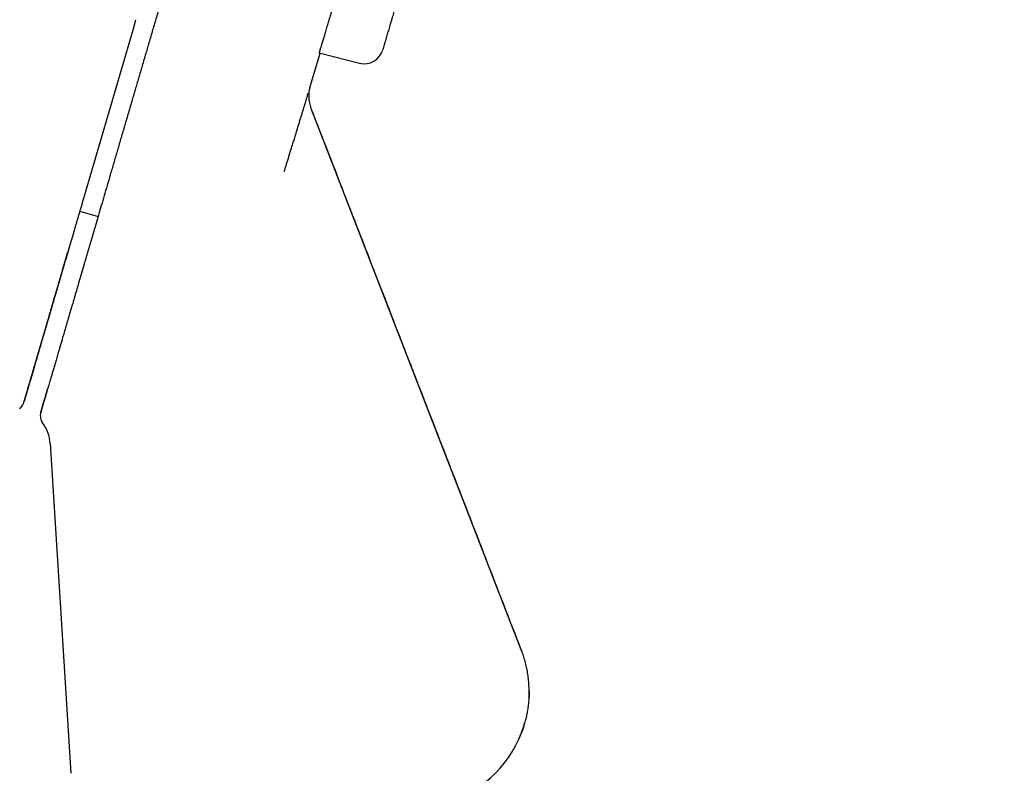
# Model space of a CAD drawing. Units: millimetres. Extents: x 8 to 486, y 12 to 546.
# Drawn here: x 456 to 482, y 443 to 463 of the extents above; entities that cross this region are included whole.
import ezdxf

# ---------------------------------------------------------------- set-up
doc = ezdxf.new("R2010")
doc.units = ezdxf.units.MM

msp = doc.modelspace()

# ---------------------------------------------------------------- linework, layer by layer
at = {"color": 7, "linetype": 'Continuous', "lineweight": 30}
for p, q in [((459.386, 463.098), (459.311, 462.84)), ((459.311, 462.84), (458.086, 458.654)), ((463.947, 461.391), (464.206, 462.24)), ((464.177, 462.247), (465.232, 461.978)), ((463.943, 461.376), (463.946, 461.385)), ((463.946, 461.388), (463.948, 461.394)), ((469.452, 446.666), (463.98, 460.766)), ((457.929, 458.116), (458.404, 457.974)), ((457.736, 457.456), (457.642, 457.137)), ((456.911, 452.869), (456.908, 452.856)), ((457.157, 452.049), (457.694, 443.44)), ((469.453, 446.666), (469.473, 446.61)), ((469.53, 444.718), (469.536, 444.736)), ((469.535, 444.736), (469.537, 444.742))]:
    msp.add_line(p, q, dxfattribs=at)
at = {"color": 7, "linetype": 'Continuous', "lineweight": 30, "flags": 128}
msp.add_lwpolyline([(469.52, 444.685), (469.53, 444.718), (469.537, 444.74)], dxfattribs=at)
at = {"color": 7, "linetype": 'Continuous', "lineweight": 30}
for centre, radius, start, end in [((465.356, 462.462), 0.5, 255.69, 343.69), ((455.998, 453.299), 0.5, 316.1423, 342.7485), ((457.195, 452.772), 0.3, 163.69, 217.1813), ((456.159, 451.986), 1, 3.6272, 37.1813), ((466.651, 445.561), 3, 287.9769, 342.3833)]:
    msp.add_arc(centre, radius, start, end, dxfattribs=at)
for points, knots in [([(482.061, 538.823), (482.061, 538.822), (482.061, 538.821), (482.058, 538.81), (482.053, 538.793), (482.046, 538.77), (482.037, 538.739), (482.026, 538.702), (482.014, 538.659), (481.999, 538.61), (481.983, 538.553), (481.964, 538.491), (481.944, 538.421), (481.922, 538.345), (481.903, 538.28), (481.887, 538.228), (481.877, 538.193), (481.866, 538.156), (481.855, 538.118), (481.843, 538.078), (481.831, 538.036), (481.819, 537.994), (481.799, 537.927), (481.772, 537.832), (481.735, 537.706), (481.696, 537.573), (481.654, 537.432), (481.611, 537.284), (481.566, 537.128), (481.516, 536.96), (481.463, 536.778), (481.406, 536.581), (481.345, 536.376), (481.283, 536.161), (481.231, 535.984), (481.192, 535.85), (481.166, 535.762), (481.14, 535.673), (481.114, 535.583), (481.087, 535.492), (481.06, 535.4), (481.025, 535.28), (480.981, 535.132), (480.929, 534.953), (480.87, 534.75), (480.802, 534.52), (480.727, 534.262), (480.649, 533.997), (480.573, 533.735), (480.497, 533.476), (480.422, 533.221), (480.346, 532.961), (480.269, 532.695), (480.189, 532.424), (480.107, 532.145), (480.024, 531.859), (479.934, 531.551), (479.838, 531.224), (479.736, 530.875), (479.632, 530.519), (479.526, 530.157), (479.418, 529.788), (479.308, 529.413), (479.199, 529.041), (479.092, 528.673), (478.986, 528.311), (478.878, 527.943), (478.769, 527.57), (478.658, 527.191), (478.542, 526.794), (478.421, 526.381), (478.295, 525.951), (478.167, 525.515), (478.038, 525.073), (477.908, 524.629), (477.777, 524.182), (477.646, 523.732), (477.513, 523.277), (477.383, 522.833), (477.256, 522.4), (477.133, 521.98), (477.009, 521.556), (476.884, 521.128), (476.757, 520.695), (476.63, 520.261), (476.503, 519.826), (476.37, 519.371), (476.229, 518.891), (476.081, 518.386), (475.933, 517.877), (475.783, 517.364), (475.631, 516.848), (475.479, 516.327), (475.33, 515.817), (475.184, 515.318), (475.041, 514.83), (474.897, 514.339), (474.753, 513.844), (474.607, 513.347), (474.491, 512.951), (474.406, 512.661), (474.352, 512.476), (474.298, 512.291), (474.244, 512.106), (474.19, 511.921), (474.135, 511.735), (474.081, 511.549), (473.987, 511.23), (473.855, 510.776), (473.688, 510.207), (473.527, 509.656), (473.371, 509.125), (473.215, 508.591), (473.058, 508.055), (472.901, 507.516), (472.743, 506.976), (472.584, 506.433), (472.457, 505.999), (472.362, 505.674), (472.299, 505.459), (472.236, 505.245), (472.175, 505.035), (472.114, 504.829), (472.055, 504.625), (471.995, 504.42), (471.895, 504.077), (471.754, 503.596), (471.572, 502.974), (471.39, 502.352), (471.207, 501.728), (471.024, 501.103), (470.845, 500.489), (470.668, 499.886), (470.495, 499.293), (470.321, 498.7), (470.147, 498.106), (469.979, 497.529), (469.815, 496.971), (469.657, 496.431), (469.499, 495.891), (469.341, 495.352), (469.185, 494.816), (469.029, 494.284), (468.874, 493.756), (468.72, 493.228), (468.566, 492.7), (468.411, 492.173), (468.257, 491.646), (468.103, 491.119), (467.98, 490.7), (467.889, 490.387), (467.828, 490.18), (467.767, 489.972), (467.705, 489.76), (467.642, 489.544), (467.578, 489.326), (467.515, 489.109), (467.417, 488.776), (467.286, 488.328), (467.122, 487.767), (466.958, 487.207), (466.795, 486.65), (466.632, 486.094), (466.47, 485.54), (466.303, 484.969), (466.132, 484.382), (465.955, 483.779), (465.779, 483.178), (465.604, 482.58), (465.466, 482.107), (465.364, 481.76), (465.299, 481.536), (465.233, 481.313), (465.168, 481.09), (465.103, 480.868), (465.038, 480.646), (464.956, 480.364), (464.856, 480.021), (464.738, 479.619), (464.608, 479.174), (464.465, 478.686), (464.31, 478.156), (464.156, 477.63), (464.008, 477.126), (463.867, 476.643), (463.732, 476.182), (463.598, 475.723), (463.465, 475.268), (463.332, 474.814), (463.199, 474.361), (463.067, 473.908), (462.928, 473.434), (462.784, 472.942), (462.636, 472.435), (462.489, 471.933), (462.343, 471.435), (462.199, 470.943), (462.057, 470.456), (461.92, 469.988), (461.788, 469.537), (461.661, 469.104), (461.536, 468.676), (461.412, 468.251), (461.289, 467.831), (461.163, 467.404), (461.036, 466.969), (460.907, 466.528), (460.78, 466.094), (460.655, 465.666), (460.532, 465.247), (460.412, 464.836), (460.295, 464.435), (460.179, 464.039), (460.069, 463.663), (459.965, 463.307), (459.866, 462.97), (459.769, 462.637), (459.673, 462.309), (459.578, 461.986), (459.486, 461.671), (459.396, 461.362), (459.303, 461.046), (459.209, 460.723), (459.112, 460.393), (459.017, 460.07), (458.925, 459.753), (458.835, 459.444), (458.746, 459.143), (458.662, 458.856), (458.583, 458.584), (458.507, 458.326), (458.434, 458.075), (458.362, 457.829), (458.292, 457.589), (458.238, 457.404), (458.199, 457.272), (458.174, 457.188), (458.15, 457.106), (458.126, 457.025), (458.103, 456.944), (458.08, 456.864), (458.056, 456.785), (458.017, 456.652), (457.963, 456.467), (457.898, 456.244), (457.838, 456.037), (457.782, 455.846), (457.728, 455.661), (457.675, 455.483), (457.625, 455.312), (457.577, 455.148), (457.532, 454.991), (457.496, 454.871), (457.471, 454.785), (457.455, 454.729), (457.439, 454.674), (457.423, 454.622), (457.409, 454.572), (457.394, 454.523), (457.38, 454.475), (457.357, 454.396), (457.326, 454.29), (457.289, 454.163), (457.255, 454.046), (457.223, 453.937), (457.194, 453.838), (457.168, 453.75), (457.145, 453.672), (457.125, 453.603), (457.108, 453.543), (457.093, 453.491), (457.084, 453.463), (457.08, 453.449)], [0, 0, 0, 0, 0.004113, 0.008223, 0.012329, 0.016432, 0.020533, 0.02456, 0.028585, 0.032611, 0.036636, 0.040663, 0.044692, 0.048723, 0.052757, 0.054343, 0.055929, 0.057516, 0.059143, 0.060822, 0.0625, 0.064178, 0.065855, 0.070207, 0.074557, 0.078903, 0.083248, 0.087591, 0.091934, 0.096277, 0.101056, 0.105838, 0.110623, 0.115413, 0.120208, 0.122018, 0.123828, 0.125637, 0.127445, 0.129253, 0.131059, 0.132865, 0.136174, 0.139482, 0.142788, 0.147214, 0.15164, 0.156065, 0.160491, 0.164443, 0.168398, 0.172355, 0.176315, 0.180278, 0.184245, 0.188291, 0.192336, 0.196954, 0.201568, 0.206179, 0.210788, 0.215395, 0.220002, 0.224609, 0.228834, 0.233061, 0.23729, 0.241522, 0.245759, 0.25, 0.254618, 0.259229, 0.263836, 0.26844, 0.27304, 0.277556, 0.282071, 0.286585, 0.291101, 0.295134, 0.299168, 0.303206, 0.307246, 0.31129, 0.315338, 0.319311, 0.323276, 0.327802, 0.332324, 0.336844, 0.341361, 0.345877, 0.350392, 0.354908, 0.359049, 0.363191, 0.367336, 0.371484, 0.375636, 0.379792, 0.381316, 0.382839, 0.384361, 0.385882, 0.387403, 0.388924, 0.390444, 0.391964, 0.396737, 0.401507, 0.405764, 0.41002, 0.414277, 0.418533, 0.422791, 0.427051, 0.431314, 0.43558, 0.437257, 0.438935, 0.440614, 0.442254, 0.443841, 0.445428, 0.447014, 0.4486, 0.453401, 0.458199, 0.462994, 0.467787, 0.472579, 0.477371, 0.481891, 0.486413, 0.490938, 0.495467, 0.5, 0.504113, 0.508223, 0.512329, 0.516432, 0.520533, 0.52456, 0.528585, 0.532611, 0.536637, 0.540663, 0.544692, 0.548723, 0.552757, 0.554343, 0.555929, 0.557516, 0.559143, 0.560822, 0.5625, 0.564178, 0.565855, 0.570207, 0.574557, 0.578903, 0.583248, 0.587591, 0.591934, 0.596277, 0.601056, 0.605838, 0.610623, 0.615413, 0.620208, 0.622018, 0.623828, 0.625637, 0.627445, 0.629253, 0.631059, 0.632865, 0.636174, 0.639482, 0.642788, 0.647214, 0.65164, 0.656065, 0.660491, 0.664443, 0.668398, 0.672355, 0.676315, 0.680278, 0.684245, 0.688291, 0.692336, 0.696954, 0.701568, 0.706179, 0.710788, 0.715395, 0.720002, 0.724609, 0.728834, 0.733061, 0.73729, 0.741522, 0.745759, 0.75, 0.754618, 0.759229, 0.763836, 0.76844, 0.77304, 0.777556, 0.782071, 0.786585, 0.791101, 0.795134, 0.799168, 0.803206, 0.807246, 0.81129, 0.815338, 0.819311, 0.823276, 0.827802, 0.832324, 0.836844, 0.841361, 0.845877, 0.850392, 0.854908, 0.859049, 0.863191, 0.867336, 0.871484, 0.875636, 0.879792, 0.881316, 0.882839, 0.884361, 0.885882, 0.887403, 0.888924, 0.890444, 0.891964, 0.896737, 0.901507, 0.905764, 0.91002, 0.914277, 0.918533, 0.922791, 0.927051, 0.931314, 0.93558, 0.937257, 0.938935, 0.940614, 0.942254, 0.943841, 0.945428, 0.947014, 0.948599, 0.953401, 0.958198, 0.962993, 0.967786, 0.972578, 0.97737, 0.98189, 0.986412, 0.990937, 0.995466, 1, 1, 1, 1]), ([(465.139, 465.413), (465.139, 465.413), (465.14, 465.413), (465.138, 465.411), (465.136, 465.404), (465.132, 465.391), (465.126, 465.373), (465.119, 465.351), (465.11, 465.325), (465.101, 465.293), (465.089, 465.256), (465.076, 465.215), (465.062, 465.169), (465.047, 465.12), (465.03, 465.067), (465.013, 465.01), (464.994, 464.949), (464.973, 464.883), (464.952, 464.814), (464.931, 464.743), (464.908, 464.67), (464.885, 464.594), (464.86, 464.514), (464.835, 464.432), (464.809, 464.348), (464.784, 464.264), (464.758, 464.179), (464.731, 464.092), (464.704, 464.003), (464.677, 463.913), (464.649, 463.824), (464.622, 463.735), (464.596, 463.648), (464.569, 463.56), (464.543, 463.472), (464.516, 463.385), (464.49, 463.3), (464.465, 463.217), (464.441, 463.137), (464.417, 463.059), (464.394, 462.982), (464.371, 462.907), (464.35, 462.837), (464.331, 462.772), (464.319, 462.732), (464.313, 462.712)], [0, 0, 0, 0, 0.000185, 0.023698, 0.047895, 0.072111, 0.096307, 0.119821, 0.143353, 0.166867, 0.191065, 0.215281, 0.239478, 0.262994, 0.286528, 0.310044, 0.334242, 0.358461, 0.38266, 0.406177, 0.429713, 0.45323, 0.477431, 0.501651, 0.525852, 0.549371, 0.572907, 0.596426, 0.620628, 0.64485, 0.669052, 0.69257, 0.716107, 0.739626, 0.763828, 0.78805, 0.812252, 0.835769, 0.859305, 0.882823, 0.907023, 0.931244, 0.955445, 0.977692, 1, 1, 1, 1]), ([(466.463, 464.466), (466.463, 464.466), (466.462, 464.465), (466.46, 464.457), (466.457, 464.447), (466.454, 464.435), (466.45, 464.423), (466.446, 464.41), (466.442, 464.395), (466.436, 464.374), (466.427, 464.344), (466.415, 464.304), (466.402, 464.259), (466.387, 464.208), (466.373, 464.158), (466.359, 464.111), (466.346, 464.067), (466.333, 464.021), (466.319, 463.973), (466.304, 463.924), (466.289, 463.873), (466.272, 463.816), (466.254, 463.752), (466.234, 463.683), (466.213, 463.612), (466.192, 463.54), (466.171, 463.468), (466.149, 463.394), (466.128, 463.321), (466.106, 463.248), (466.088, 463.186), (466.073, 463.134), (466.061, 463.092), (466.049, 463.051), (466.036, 463.009), (466.021, 462.957), (466.003, 462.895), (465.982, 462.825), (465.963, 462.758), (465.944, 462.695), (465.933, 462.656), (465.927, 462.636)], [0, 0, 0, 0, 0.029061, 0.057873, 0.086572, 0.103795, 0.121056, 0.138384, 0.155808, 0.173357, 0.205471, 0.237342, 0.269152, 0.301087, 0.33333, 0.356304, 0.379128, 0.401867, 0.424588, 0.44736, 0.47025, 0.493322, 0.522383, 0.551195, 0.579893, 0.608615, 0.637495, 0.666668, 0.695729, 0.724541, 0.753239, 0.770463, 0.787724, 0.805052, 0.822476, 0.840024, 0.872172, 0.90406, 0.93587, 0.967789, 1, 1, 1, 1]), ([(464.313, 462.712), (464.307, 462.692), (464.295, 462.651), (464.278, 462.595), (464.262, 462.541), (464.247, 462.491), (464.233, 462.445), (464.221, 462.404), (464.21, 462.368), (464.201, 462.336), (464.193, 462.309), (464.187, 462.287), (464.182, 462.269), (464.179, 462.256), (464.177, 462.249), (464.176, 462.246), (464.177, 462.247), (464.177, 462.247)], [0, 0, 0, 0, 0.070513, 0.141081, 0.211594, 0.284155, 0.356776, 0.429337, 0.49985, 0.570418, 0.640931, 0.713493, 0.786113, 0.858675, 0.929187, 0.999755, 1, 1, 1, 1]), ([(465.927, 462.636), (465.923, 462.622), (465.915, 462.596), (465.905, 462.558), (465.894, 462.523), (465.885, 462.491), (465.876, 462.461), (465.868, 462.434), (465.86, 462.408), (465.853, 462.382), (465.847, 462.36), (465.842, 462.343), (465.838, 462.331), (465.836, 462.323), (465.836, 462.322), (465.835, 462.322)], [0, 0, 0, 0, 0.068995, 0.137514, 0.205755, 0.27392, 0.34221, 0.410826, 0.479966, 0.567148, 0.653584, 0.739679, 0.825842, 0.912482, 1, 1, 1, 1]), ([(463.98, 460.766), (463.972, 460.788), (463.955, 460.834), (463.937, 460.903), (463.923, 460.972), (463.915, 461.036), (463.912, 461.094), (463.912, 461.146), (463.914, 461.192), (463.917, 461.23), (463.921, 461.261), (463.925, 461.287), (463.929, 461.31), (463.933, 461.332), (463.938, 461.352), (463.942, 461.372), (463.946, 461.386), (463.948, 461.392), (463.948, 461.394)], [0, 0, 0, 0, 0.104272, 0.214708, 0.317757, 0.412587, 0.498508, 0.57496, 0.641511, 0.697832, 0.743685, 0.779268, 0.812099, 0.84666, 0.884669, 0.927585, 0.976544, 1, 1, 1, 1]), ([(463.884, 461.185), (463.884, 461.185), (463.878, 461.168), (463.869, 461.136), (463.855, 461.09), (463.841, 461.047), (463.828, 461.004), (463.815, 460.961), (463.802, 460.917), (463.784, 460.86), (463.762, 460.787), (463.734, 460.696), (463.704, 460.599), (463.674, 460.5), (463.643, 460.399), (463.618, 460.318), (463.598, 460.252), (463.582, 460.202), (463.565, 460.147), (463.542, 460.07), (463.511, 459.971), (463.475, 459.851), (463.439, 459.736), (463.405, 459.624), (463.372, 459.518), (463.341, 459.416), (463.311, 459.32), (463.283, 459.228), (463.265, 459.168), (463.256, 459.139)], [0, 0, 0, 0, 0.000919, 0.037725, 0.063793, 0.091056, 0.117239, 0.141291, 0.166105, 0.191677, 0.236323, 0.283083, 0.331961, 0.382958, 0.429589, 0.477872, 0.497294, 0.522886, 0.548366, 0.57342, 0.629786, 0.683938, 0.735902, 0.785702, 0.83336, 0.878094, 0.920775, 0.961408, 1, 1, 1, 1]), ([(463.979, 460.766), (463.979, 460.767), (463.979, 460.768), (463.979, 460.766), (463.979, 460.765)], [0, 0, 0, 0, 0.868898, 1, 1, 1, 1]), ([(469.453, 446.666), (468.841, 448.243), (467.616, 451.396), (465.792, 456.097), (464.58, 459.22), (463.98, 460.767)], [0, 0, 0, 0, 0.33549, 0.670978, 1, 1, 1, 1]), ([(458.086, 458.654), (458.074, 458.614), (458.052, 458.536), (458.018, 458.422), (457.986, 458.312), (457.955, 458.206), (457.925, 458.103), (457.896, 458.005), (457.867, 457.907), (457.839, 457.81), (457.811, 457.715), (457.785, 457.625), (457.76, 457.539), (457.744, 457.483), (457.736, 457.456)], [0, 0, 0, 0, 0.095378, 0.188069, 0.278071, 0.36539, 0.450034, 0.532012, 0.611328, 0.695501, 0.776453, 0.854187, 0.928702, 1, 1, 1, 1]), ([(456.476, 453.15), (456.476, 453.15), (456.476, 453.151), (456.476, 453.153), (456.478, 453.158), (456.479, 453.163), (456.481, 453.17), (456.484, 453.178), (456.486, 453.186), (456.489, 453.195), (456.492, 453.205), (456.495, 453.216), (456.498, 453.227), (456.502, 453.239), (456.505, 453.252), (456.509, 453.266), (456.513, 453.279), (456.517, 453.293), (456.521, 453.306), (456.525, 453.32), (456.529, 453.332), (456.532, 453.344), (456.536, 453.356), (456.539, 453.367), (456.542, 453.378), (456.549, 453.402), (456.559, 453.437), (456.574, 453.488), (456.591, 453.543), (456.609, 453.607), (456.63, 453.68), (456.653, 453.758), (456.678, 453.841), (456.704, 453.93), (456.731, 454.024), (456.757, 454.113), (456.782, 454.197), (456.804, 454.273), (456.827, 454.352), (456.851, 454.433), (456.875, 454.516), (456.9, 454.602), (456.925, 454.687), (456.95, 454.77), (456.973, 454.851), (456.997, 454.931), (457.02, 455.011), (457.044, 455.091), (457.062, 455.153), (457.074, 455.197), (457.082, 455.222), (457.09, 455.249), (457.098, 455.277), (457.107, 455.308), (457.117, 455.342), (457.128, 455.38), (457.14, 455.422), (457.154, 455.467), (457.168, 455.515), (457.183, 455.567), (457.198, 455.621), (457.215, 455.678), (457.233, 455.739), (457.252, 455.802), (457.271, 455.869), (457.292, 455.939), (457.313, 456.013), (457.336, 456.09), (457.359, 456.17), (457.384, 456.254), (457.409, 456.342), (457.436, 456.433), (457.465, 456.532), (457.496, 456.639), (457.53, 456.754), (457.565, 456.874), (457.602, 456.999), (457.627, 457.086), (457.64, 457.129)], [0, 0, 0, 0, 0.014597, 0.028792, 0.042583, 0.05597, 0.068955, 0.081535, 0.093028, 0.104161, 0.114935, 0.125351, 0.135407, 0.146207, 0.156559, 0.166464, 0.175923, 0.184934, 0.193498, 0.201615, 0.209286, 0.215779, 0.221913, 0.227832, 0.233766, 0.239719, 0.263285, 0.284567, 0.306078, 0.331306, 0.356803, 0.382337, 0.40787, 0.433404, 0.458937, 0.48447, 0.502668, 0.520866, 0.539064, 0.557261, 0.575459, 0.593657, 0.611654, 0.627784, 0.643562, 0.658989, 0.674064, 0.688788, 0.703161, 0.707595, 0.712063, 0.716784, 0.721777, 0.727042, 0.732578, 0.739451, 0.746701, 0.754328, 0.762333, 0.770889, 0.779838, 0.78918, 0.798914, 0.809041, 0.819561, 0.830473, 0.841778, 0.853475, 0.865565, 0.878048, 0.890923, 0.904191, 0.917851, 0.93333, 0.949285, 0.965715, 0.98262, 1, 1, 1, 1]), ([(457.642, 457.137), (457.63, 457.095), (457.605, 457.01), (457.568, 456.884), (457.536, 456.776), (457.51, 456.684), (457.488, 456.609), (457.465, 456.533), (457.442, 456.454), (457.419, 456.374), (457.395, 456.291), (457.37, 456.208), (457.345, 456.123), (457.32, 456.037), (457.295, 455.95), (457.269, 455.862), (457.243, 455.773), (457.217, 455.683), (457.19, 455.591), (457.163, 455.499), (457.136, 455.406), (457.108, 455.311), (457.081, 455.219), (457.055, 455.129), (457.029, 455.041), (457.003, 454.953), (456.977, 454.865), (456.951, 454.776), (456.927, 454.692), (456.903, 454.612), (456.881, 454.537), (456.859, 454.462), (456.838, 454.387), (456.816, 454.314), (456.795, 454.241), (456.774, 454.17), (456.753, 454.1), (456.734, 454.033), (456.715, 453.97), (456.698, 453.91), (456.681, 453.852), (456.664, 453.795), (456.648, 453.739), (456.632, 453.684), (456.616, 453.631), (456.602, 453.582), (456.588, 453.536), (456.576, 453.493), (456.564, 453.452), (456.553, 453.413), (456.542, 453.377), (456.532, 453.342), (456.522, 453.31), (456.514, 453.281), (456.506, 453.254), (456.499, 453.23), (456.493, 453.208), (456.487, 453.191), (456.483, 453.176), (456.48, 453.166), (456.478, 453.159), (456.478, 453.159), (456.478, 453.158)], [0, 0, 0, 0, 0.016657, 0.033635, 0.050839, 0.061141, 0.071654, 0.082451, 0.093585, 0.105289, 0.117325, 0.129679, 0.142345, 0.155344, 0.168695, 0.182419, 0.196535, 0.21105, 0.225973, 0.241313, 0.25708, 0.273288, 0.28995, 0.305634, 0.32172, 0.338216, 0.355131, 0.372472, 0.390248, 0.405806, 0.421696, 0.437926, 0.454502, 0.47143, 0.488397, 0.505703, 0.52335, 0.541339, 0.557697, 0.574351, 0.591317, 0.608613, 0.626256, 0.644263, 0.66265, 0.681437, 0.698624, 0.71616, 0.734058, 0.75233, 0.770982, 0.789669, 0.808722, 0.828141, 0.847926, 0.868493, 0.889443, 0.910778, 0.932499, 0.954608, 0.977107, 1, 1, 1, 1]), ([(457.076, 453.434), (457.076, 453.432), (457.074, 453.428), (457.071, 453.415), (457.066, 453.398), (457.06, 453.379), (457.054, 453.358), (457.048, 453.336), (457.041, 453.314), (457.035, 453.293), (457.029, 453.273), (457.023, 453.253), (457.018, 453.236), (457.012, 453.216), (457.006, 453.192), (456.997, 453.163), (456.987, 453.128), (456.975, 453.089), (456.963, 453.048), (456.951, 453.007), (456.94, 452.968), (456.93, 452.934), (456.922, 452.907), (456.917, 452.888), (456.913, 452.876), (456.911, 452.869), (456.911, 452.868), (456.911, 452.868)], [0, 0, 0, 0, 0.052164, 0.107318, 0.159008, 0.207238, 0.252014, 0.29334, 0.331222, 0.365676, 0.396718, 0.424365, 0.448641, 0.471825, 0.504476, 0.542492, 0.58572, 0.633939, 0.686834, 0.734175, 0.784156, 0.83641, 0.87691, 0.918441, 0.946761, 0.97565, 1, 1, 1, 1]), ([(456.914, 452.882), (456.915, 452.883), (456.915, 452.884), (456.917, 452.891), (456.92, 452.9), (456.924, 452.913), (456.929, 452.932), (456.936, 452.956), (456.942, 452.978), (456.947, 452.994), (456.95, 453.003), (456.953, 453.013), (456.956, 453.024), (456.959, 453.035), (456.964, 453.051), (456.969, 453.07), (456.976, 453.093), (456.983, 453.115), (456.988, 453.132), (456.991, 453.145), (456.994, 453.152), (456.996, 453.16), (456.998, 453.167), (457, 453.174), (457.001, 453.18), (457.009, 453.204), (457.02, 453.245), (457.032, 453.284), (457.039, 453.308), (457.043, 453.32), (457.046, 453.331), (457.049, 453.341), (457.052, 453.351), (457.057, 453.37), (457.065, 453.395), (457.072, 453.421), (457.078, 453.44), (457.079, 453.446), (457.08, 453.449)], [0, 0, 0, 0, 0.02487, 0.05037, 0.076671, 0.103929, 0.136969, 0.173611, 0.213984, 0.227164, 0.238035, 0.250213, 0.263698, 0.278491, 0.294592, 0.321198, 0.350329, 0.377769, 0.402649, 0.412987, 0.422809, 0.432115, 0.440905, 0.449179, 0.456938, 0.464181, 0.542798, 0.616964, 0.635679, 0.654108, 0.672254, 0.690121, 0.707714, 0.725038, 0.795495, 0.864555, 0.932593, 1, 1, 1, 1]), ([(456.907, 452.857), (456.907, 452.857), (456.907, 452.856), (456.909, 452.864), (456.913, 452.876), (456.914, 452.882)], [0, 0, 0, 0, 0.1999655, 0.5999251, 1, 1, 1, 1]), ([(469.655, 445.542), (469.656, 445.574), (469.657, 445.658), (469.65, 445.794), (469.635, 445.948), (469.612, 446.101), (469.581, 446.252), (469.543, 446.402), (469.5, 446.54), (469.467, 446.627), (469.452, 446.666)], [0, 0, 0, 0, 0.085303, 0.219648, 0.353992, 0.488336, 0.622681, 0.757025, 0.891369, 1, 1, 1, 1]), ([(469.656, 445.593), (469.656, 445.58), (469.657, 445.52), (469.653, 445.416), (469.643, 445.283), (469.627, 445.152), (469.605, 445.023), (469.579, 444.897), (469.549, 444.779), (469.516, 444.67), (469.481, 444.566), (469.444, 444.468), (469.413, 444.394), (469.394, 444.353), (469.39, 444.343)], [0, 0, 0, 0, 0.0311897, 0.1392376, 0.2427431, 0.341706, 0.4471495, 0.5468949, 0.6409418, 0.7292902, 0.81194, 0.8962718, 0.9737081, 1, 1, 1, 1]), ([(469.652, 445.416), (469.652, 445.417), (469.655, 445.459), (469.657, 445.519), (469.656, 445.578), (469.656, 445.596)], [0, 0, 0, 0, 0.0127513, 0.7131846, 1, 1, 1, 1]), ([(469.656, 445.626), (469.656, 445.631), (469.656, 445.642), (469.655, 445.652), (469.655, 445.659)], [0, 0, 0, 0, 0.414048, 1, 1, 1, 1])]:
    msp.add_open_spline(points, degree=3, knots=knots, dxfattribs=at)

doc.saveas('drawing.dxf')
